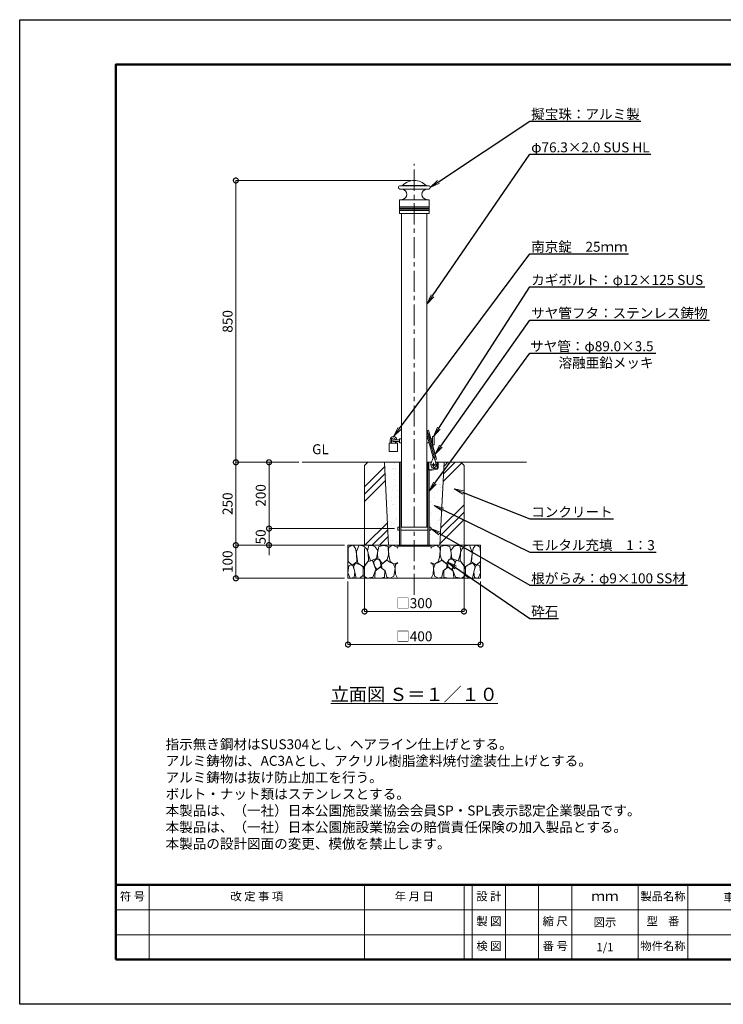
# Model space of a CAD drawing. Extents: x -29 to 4171, y -13 to 2957.
# Drawn here: x -29 to 2093, y -13 to 2957 of the extents above; entities that cross this region are included whole.
import ezdxf
from ezdxf import colors
from ezdxf.entities.mleader import LeaderData, LeaderLine
from ezdxf.enums import TextEntityAlignment as Align
from ezdxf.math import Vec2, Vec3

# ---------------------------------------------------------------- set-up
doc = ezdxf.new("R2010")
doc.units = 0
doc.header["$MEASUREMENT"] = 0
doc.header["$PDMODE"] = 1
doc.linetypes.add('CENTER', pattern=[50.8, 31.75, -6.35, 6.35, -6.35])
doc.layers.get('0').update_dxf_attribs({"linetype": 'CONTINUOUS'})
doc.layers.get('DefPoints').update_dxf_attribs({"linetype": 'CONTINUOUS'})
for name, color, linetype, lineweight in [('FRAM3', 1, 'CONTINUOUS', 50), ('ハッチング', 8, 'CONTINUOUS', 5), ('基準線', 6, 'CENTER', 18), ('外形線', 7, 'CONTINUOUS', 18), ('寸法線', 3, 'CONTINUOUS', 18), ('文字', 4, 'CONTINUOUS', 18), ('文字引出', 4, 'CONTINUOUS', 18), ('細線', 8, 'CONTINUOUS', 5)]:
    doc.layers.add(name, color=color, linetype=linetype, lineweight=lineweight)
doc.styles.get("Standard").update_dxf_attribs({"font": 'TXT.SHX', "bigfont": 'bigfont.shx'})
doc.dimstyles.new('10ベース', dxfattribs={"dimscale": 10, "dimtxt": 3, "dimasz": 3, "dimexe": 0, "dimexo": 1, "dimgap": 1, "dimtad": 3, "dimdec": 1, "dimdsep": 46, "dimtxsty": 'STANDARD', "dimblk": 'DOTSMALL', "dimcen": 0, "dimclrd": 256, "dimclre": 256, "dimclrt": 7, "dimadec": 3, "dimazin": 2, "dimtfac": 1, "dimtdec": 1, "dimtix": 1, "dimtmove": 2, "dimatfit": 2, "dimldrblk": 'OPEN', "dimfxl": 1, "dimtolj": 1, "dimlwd": -1, "dimlwe": -1, "dimarcsym": 0})

# ---------------------------------------------------------------- blocks, each defined once
blk = doc.blocks.new('快工房表題欄1')
at = {"layer": 'ハッチング'}
h = blk.add_hatch(color=256, dxfattribs=at)
h.paths.add_polyline_path([(-61.74, 11.86, 0.414214), (-62.74, 12.86), (-71.47, 12.86, 0.414214), (-72.47, 11.86), (-72.47, 3.14, 0.414214), (-71.47, 2.14), (-62.74, 2.14, 0.414214), (-61.74, 3.14)])
h.paths.add_polyline_path([(-68.01, 9.65), (-69.81, 7.5), (-68.01, 5.35), (-69.06, 5.35), (-70.86, 7.5), (-70.86, 5.35), (-71.66, 5.35), (-71.66, 9.65), (-70.86, 9.65), (-70.86, 7.5), (-69.06, 9.65)], flags=16)
h.paths.add_polyline_path([(-66.22, 9.65), (-65.15, 9.65), (-63.62, 5.35), (-64.47, 5.35), (-64.86, 6.43), (-66.51, 6.43), (-66.89, 5.35), (-67.74, 5.35)], flags=16)
h.paths.add_polyline_path([(-65.68, 8.75), (-65.14, 7.23), (-66.22, 7.23)], flags=0)
h.paths.add_polyline_path([(-63.35, 9.65), (-62.55, 9.65), (-62.55, 5.35), (-63.35, 5.35)], flags=16)
h = blk.add_hatch(color=256, dxfattribs=at)
h.paths.add_polyline_path([(-56.66, 10.39), (-56.48, 8.63), (-55.35, 8.63), (-55.5, 10.13, -0.262415), (-55.3, 10.59), (-56.63, 10.59), (-56.37, 12.27, -0.232242), (-55.95, 12.86), (-57.41, 12.86), (-57.76, 10.59), (-58.69, 10.59, -0.148344), (-59.53, 8.61, -0.154378), (-59.64, 8.54), (-59.68, 8.53), (-59.89, 6.98, 0.208713), (-58.41, 8.3), (-57.97, 9.25), (-59.06, 2.14), (-57.93, 2.14)])
h.paths.add_polyline_path([(-49.77, 10.82, -0.232242), (-49.35, 11.42), (-51.84, 11.42), (-51.71, 12.27, -0.232242), (-51.3, 12.86), (-53.01, 12.86), (-53.24, 11.42), (-54.94, 11.42), (-55.16, 9.98), (-53.46, 9.98), (-53.71, 8.32), (-55.71, 8.32), (-55.97, 6.68), (-53.97, 6.68, -0.398913), (-56.79, 4.3), (-57.21, 2.14, 0.260652), (-53.49, 5.23, 0.395449), (-50.61, 2.14), (-50.33, 3.95, -0.370178), (-49.92, 4.3), (-50.27, 4.3, -0.507828), (-52.37, 6.68), (-49.99, 6.68), (-49.83, 7.73, -0.232242), (-49.41, 8.32), (-50.15, 8.32)])
h.paths.add_polyline_path([(-52.07, 9.98), (-51.24, 9.98), (-51.49, 8.32), (-52.32, 8.32)], flags=16)
h.paths.add_polyline_path([(-39.73, 11.03, -0.232242), (-39.32, 11.62), (-47.72, 11.62), (-47.96, 10.08), (-44.73, 10.08), (-45.63, 4.2), (-49.46, 4.2), (-49.78, 2.14), (-40.81, 2.14), (-40.58, 3.6, -0.232242), (-40.17, 4.2), (-44.19, 4.2), (-43.28, 10.08), (-39.88, 10.08)])
h.paths.add_polyline_path([(-29.43, 11.83), (-37.82, 11.83), (-37.95, 10.69), (-29.93, 10.69), (-29.84, 11.23, -0.232242)])
h.paths.add_polyline_path([(-29.66, 10.28), (-37.99, 10.28), (-38.33, 7.29, -0.097157), (-39.21, 4.91, -0.2357), (-39.67, 4.61), (-40.09, 2.14, 0.226047), (-38.64, 3.17, 0.083786), (-37.21, 7.75), (-34.3, 7.75), (-34.37, 7.29), (-36.91, 7.29), (-37.08, 6.21), (-35.75, 6.21, -0.427669), (-37.72, 4.61), (-38.13, 2.14, 0.253999), (-35.61, 3.68), (-34.93, 4.87), (-32.34, 4.87, -0.398951), (-33.07, 4.2), (-34.31, 4.2), (-34.52, 2.14), (-33.58, 2.22, 0.315607), (-31.22, 4.2), (-31.06, 5.2, -0.232242), (-30.65, 5.8), (-34.57, 5.8), (-34.5, 6.21), (-30.38, 6.21), (-30.3, 6.7, -0.232242), (-29.89, 7.29), (-33.13, 7.29), (-33.06, 7.75), (-30.38, 7.75), (-30.08, 9.69, -0.232242)])
h.paths.add_polyline_path([(-31.2, 9.25), (-31.27, 8.79), (-37.05, 8.79), (-36.98, 9.25)], flags=16)
h = blk.add_hatch(color=256, dxfattribs=at)
h.paths.add_polyline_path([(-26.07, 7.37, -0.196119), (-25.87, 7.71), (-26.55, 7.71), (-26.38, 8.76, -0.232242), (-25.97, 9.36), (-27.32, 9.36), (-27.58, 7.71), (-28.51, 7.71), (-28.66, 6.78), (-27.72, 6.78, -0.226694), (-28.95, 4.61), (-29.22, 2.86, 0.107445), (-28.2, 3.68), (-28.43, 2.14), (-27.4, 2.14), (-27.05, 4.41, 0.167613), (-26.56, 4.18), (-26.34, 5.64, -0.334207), (-26.8, 6.06), (-26.69, 6.78), (-26.17, 6.78)])
h.paths.add_polyline_path([(-22.19, 8.12), (-23.49, 8.12), (-23.39, 8.76, -0.232242), (-22.98, 9.36), (-24.23, 9.36), (-24.42, 8.12), (-24.76, 8.12), (-24.62, 9.05), (-25.24, 9.05), (-25.32, 8.51, -0.211166), (-25.77, 7.81), (-25.96, 6.57, 0.16663), (-25.09, 7.19), (-24.56, 7.19), (-24.71, 6.26), (-25.9, 6.26), (-26.06, 5.23), (-25.17, 5.23, -0.310223), (-26.47, 3.58), (-26.68, 2.14, 0.232492), (-25.18, 3.17), (-25.34, 2.14), (-24.41, 2.14), (-24.19, 3.58, 0.2567), (-23.14, 2.14), (-22.9, 3.68, -0.155803), (-23.73, 5.23), (-22.66, 5.23), (-22.59, 5.67, -0.232242), (-22.18, 6.26), (-23.78, 6.26), (-23.64, 7.19), (-22.66, 7.19), (-22.61, 7.52, -0.232242)])
h.paths.add_polyline_path([(-15.86, 7.52, -0.232242), (-15.44, 8.12), (-16.66, 8.12), (-16.56, 8.76, -0.232242), (-16.15, 9.36), (-17.61, 9.36), (-17.8, 8.12), (-21.75, 8.12), (-21.94, 6.88), (-17.99, 6.88), (-18.42, 4.03, 0.479662), (-16.69, 2.14), (-16.56, 2.98, -0.232242), (-16.14, 3.58), (-16.33, 3.58, -0.48371), (-17.21, 4.53), (-16.85, 6.88), (-15.96, 6.88)])
h.paths.add_polyline_path([(-18.69, 5.93, -0.196119), (-18.49, 6.26), (-21.82, 6.26), (-21.99, 5.13), (-20.91, 5.13), (-21.14, 3.58), (-22.23, 3.58), (-22.45, 2.14), (-20.01, 2.14, 0.392788), (-18.84, 3.89, -0.340104), (-19.39, 3.58), (-20.01, 3.58), (-19.77, 5.13), (-18.81, 5.13)])
h.paths.add_polyline_path([(-11.07, 9.15, -0.207311), (-10.8, 9.56), (-12.86, 9.56, -0.27827), (-15.23, 8.12), (-15.39, 7.04, 0.062802), (-14.47, 7.12), (-14.62, 6.16), (-10.49, 6.16), (-10.33, 7.23, 0.06639), (-9.42, 7.04), (-9.34, 7.52, -0.211093), (-8.99, 8.08, -0.196447)])
h.paths.add_polyline_path([(-10.48, 7.29), (-13.9, 7.29, 0.15691), (-12.14, 8.74, 0.161164)], flags=16)
h.paths.add_polyline_path([(-9.29, 5.75), (-15.59, 5.75), (-15.75, 4.72), (-14.51, 4.72), (-14.92, 3.48), (-15.65, 3.48), (-15.85, 2.14), (-11.36, 2.53), (-11.32, 2.14), (-10.28, 2.14), (-10.59, 4.72), (-9.78, 4.72), (-9.71, 5.15, -0.232242)])
h.paths.add_polyline_path([(-11.62, 4.72), (-11.51, 3.76), (-13.66, 3.57), (-13.27, 4.72)], flags=17)
h.paths.add_polyline_path([(-5.84, 8.02), (-6.8, 8.02), (-6.69, 8.76, -0.232242), (-6.27, 9.36), (-7.63, 9.36), (-7.83, 8.02), (-8.67, 8.02), (-8.84, 6.88), (-7.6, 6.88, -0.397579), (-9.25, 5.13), (-9.36, 3.48, 0.050976), (-8.46, 3.94), (-8.74, 2.14), (-7.71, 2.14), (-7.36, 4.41, 0.16671), (-6.67, 3.58), (-6.47, 4.92, -0.169934), (-6.85, 5.64, 0.091272), (-6.26, 7.34), (-6.25, 7.42, -0.232242)])
h.paths.add_polyline_path([(-2.46, 7.29), (-3.82, 7.29), (-3.59, 8.76, -0.232242), (-3.18, 9.36), (-4.53, 9.36), (-4.85, 7.29), (-5.88, 7.29), (-6.06, 6.16), (-5.02, 6.16), (-5.44, 3.48), (-6.57, 3.48), (-6.78, 2.14), (-3.37, 2.14), (-3.26, 2.88, -0.232242), (-2.84, 3.48), (-4.41, 3.48), (-3.99, 6.16), (-2.96, 6.16), (-2.88, 6.7, -0.232242)])
at = {"layer": 'FRAM3'}
for p, q in [((0, 22.5), (-377.5, 22.5)), ((-377.5, 22.5), (-377.5, 0)), ((0, 0), (0, 22.5)), ((0, 0), (-377.5, 0))]:
    blk.add_line(p, q, dxfattribs=at)
at = {"layer": '外形線'}
for p, q in [((-272.5, 22.5), (-272.5, 0)), ((-270, 22.5), (-270, 0)), ((-250, 22.5), (-250, 0)), ((-220, 22.5), (-220, 0)), ((-135, 22.5), (-135, 0)), ((-75, 22.5), (-75, 0)), ((-20, 22.5), (-20, 15)), ((0, 15), (-377.5, 15)), ((-75, 7.5), (-377.5, 7.5))]:
    blk.add_line(p, q, dxfattribs=at)
at = {"layer": '細線'}
for p, q in [((-367.5, 22.5), (-367.5, 0)), ((-302.5, 22.5), (-302.5, 0)), ((-260, 22.5), (-260, 0)), ((-240, 22.5), (-240, 0)), ((-205, 22.5), (-205, 0)), ((-120, 22.5), (-120, 0)), ((-60, 22.5), (-60, 15)), ((-10, 22.5), (-10, 15))]:
    blk.add_line(p, q, dxfattribs=at)
at = {"layer": '文字', "attachment_point": 5}
for s, insert, char_height, width in [('符 号', (-372.5, 18.75), 2.5, 10), ('改 定 事 項', (-335, 18.75), 2.5, 65), ('年 月 日', (-287.5, 18.75), 2.5, 30), ('設 計', (-265, 18.75), 2.5, 10), ('ｍｍ', (-230, 18.75), 3, 20), ('製品名称', (-212.5, 18.75), 2.5, 15), ('図面番号', (-127.5, 18.75), 2.5, 15), ('JOB', (-67.5, 18.75), 2.5, 15), ('SIZE', (-15, 18.75), 2.5, 10), ('製 図', (-265, 11.25), 2.5, 10), ('縮 尺', (-245, 11.25), 2.5, 10), ('型    番', (-212.5, 11.25), 2.5, 15), ('管理番号', (-127.5, 11.25), 2.5, 15), ('検 図', (-265, 3.75), 2.5, 10), ('番 号', (-245, 3.75), 2.5, 10), ('物件名称', (-212.5, 3.75), 2.5, 15), ('年 月 日', (-127.5, 3.75), 2.5, 15)]:
    blk.add_mtext(s, dxfattribs=dict(at, insert=insert, char_height=char_height, width=width))
at = {"layer": '文字'}
for tag, p in [('設計', (-255, 18.75)), ('製品名称', (-170, 18.75)), ('図面番号', (-97.5, 18.75)), ('JOB', (-40, 18.75)), ('A*', (-5, 18.75)), ('符号１', (-372.5, 11.25)), ('改定事項１', (-335, 11.25)), ('改定年月日１', (-287.5, 11.25)), ('製図', (-255, 11.25)), ('縮尺', (-230, 11.25)), ('型番', (-170, 11.25)), ('管理番号', (-97.5, 11.25)), ('符号２', (-372.5, 3.75)), ('改定事項２', (-335, 3.75)), ('改定年月日２', (-287.5, 3.75)), ('検図', (-255, 3.75)), ('番号', (-230, 3.75)), ('物件名称', (-170, 3.75)), ('年月日', (-97.5, 3.75))]:
    blk.add_attdef(tag, text='', height=2.5, dxfattribs=at).set_placement(p, align=Align.MIDDLE_CENTER)
blk = doc.blocks.new('_OPEN')
at = {"color": 0, "linetype": 'ByBlock'}
for p, q in [((-1, 0.167), (0, 0)), ((0, 0), (-1, -0.167)), ((0, 0), (-1, 0))]:
    blk.add_line(p, q, dxfattribs=at)
blk = doc.blocks.new('A$C5A7458A9')
at = {"layer": '細線'}
for points in [[(15.8, 99.9), (6.8, 97.3), (0.9, 93.2), (0.3, 72.5), (0.6, 50.3), (12.3, 39.7), (27.2, 49.3), (25.8, 74.3), (22.2, 89.5), (15.8, 99.9)], [(56.8, 88.3), (48.3, 97.3), (33.9, 99.6), (26.1, 80.4), (25.8, 73.4), (30, 45.2), (46.7, 34.9), (61.9, 52.8), (60.4, 77.3), (56.8, 88.3)], [(81, 95.5), (72, 99.4), (62.8, 99.2), (59.2, 83.4), (62.5, 67.9), (68, 52.2), (86.5, 59.4), (89.7, 83.6), (81, 95.5)], [(106.7, 98.8), (93.3, 96.2), (88.9, 76.4), (88.6, 74), (90.1, 58.8), (94.7, 56.4), (102.9, 43.7), (118.4, 56.4), (122.4, 70.5), (120.7, 96.2), (106.7, 98.8)], [(147.2, 94.7), (133.2, 99.6), (123.6, 92.7), (121.9, 84.5), (122.9, 70.1), (127.2, 50.6), (138.7, 42.2), (149.9, 47.3)], [(149.9, 91.4), (147.2, 94.7)], [(15.5, 36.2), (8.8, 40.8), (2.1, 37.3), (0, 17), (7, 0.3), (18.8, 2.7), (20.6, 19.4), (15.5, 36.2)], [(34.6, 41.5), (22.5, 45.8), (16.4, 36.1), (20.6, 18.5), (24.9, 0.3), (35.8, 0.6), (45.5, 9.1), (45.8, 33.1), (42.2, 37.6), (34.6, 41.5)], [(74, 54), (60.1, 50.6), (50.7, 37.9), (45.8, 26.7), (46.1, 7), (58, 0.3), (75.3, 3.3), (84.4, 27), (74, 54)], [(97.7, 49.7), (93.5, 57.3), (84.7, 58.2), (76.5, 49.7), (81, 36.1), (87.4, 26.1), (98.6, 35.8), (97.7, 49.7)], [(99.5, 32.1), (93.5, 30.3), (82.5, 21.5), (80.7, 1.5), (98.3, 0), (110.5, 3.9), (111.1, 23.4), (99.5, 32.1)], [(125.9, 48.8), (117.1, 54.6), (100.8, 41.2), (102.6, 30.3), (112.6, 22.1), (117.1, 3.3), (126.9, 0.3), (138.7, 6.1), (142, 30), (137.5, 43.4), (125.9, 48.8)], [(149.9, 47.1), (142.9, 41.2), (142, 30.6), (142.9, 12.1), (149.6, 0.9), (149.9, 0.9)]]:
    blk.add_lwpolyline(points, dxfattribs=at)
blk = doc.blocks.new('_DotSmall')
at = {"layer": 'FRAM3', "color": 0, "const_width": 0.5}
blk.add_lwpolyline([(-0.0625, 0, 1), (0.0625, 0, 1)], format="xyb", close=True, dxfattribs=at)
blk = doc.blocks.new('*D10')
at = {"layer": 'DefPoints', "color": 0, "transparency": 16777216}
for p in [(1011, 1371.5), (1311, 1371.5), (1311, 1171.5)]:
    blk.add_point(p, dxfattribs=at)
at = {"layer": '寸法線', "transparency": 16777216}
for p, q in [((1011, 1361.5), (1011, 1171.5)), ((1311, 1361.5), (1311, 1171.5)), ((1011, 1171.5), (1311, 1171.5))]:
    blk.add_line(p, q, dxfattribs=at)
at = {"layer": '寸法線', "transparency": 16777216, "xscale": 30, "yscale": 30, "zscale": 30, "rotation": 180}
blk.add_blockref('_DotSmall', (1011, 1171.5), dxfattribs=at)
at = {"layer": '寸法線', "transparency": 16777216, "xscale": 30, "yscale": 30, "zscale": 30}
blk.add_blockref('_DotSmall', (1311, 1171.5), dxfattribs=at)
at = {"layer": '寸法線', "color": 7, "transparency": 16777216, "insert": (1161, 1196.5), "char_height": 30, "attachment_point": 5}
blk.add_mtext('\\A1;□300', dxfattribs=at)
blk = doc.blocks.new('*D4')
at = {"layer": 'DefPoints', "color": 0, "transparency": 16777216}
for p in [(961, 1271.5), (1361, 1271.5), (1361, 1071.5)]:
    blk.add_point(p, dxfattribs=at)
at = {"layer": '寸法線', "transparency": 16777216}
for p, q in [((961, 1261.5), (961, 1071.5)), ((1361, 1261.5), (1361, 1071.5)), ((961, 1071.5), (1361, 1071.5))]:
    blk.add_line(p, q, dxfattribs=at)
at = {"layer": '寸法線', "transparency": 16777216, "xscale": 30, "yscale": 30, "zscale": 30, "rotation": 180}
blk.add_blockref('_DotSmall', (961, 1071.5), dxfattribs=at)
at = {"layer": '寸法線', "transparency": 16777216, "xscale": 30, "yscale": 30, "zscale": 30}
blk.add_blockref('_DotSmall', (1361, 1071.5), dxfattribs=at)
at = {"layer": '寸法線', "color": 7, "transparency": 16777216, "insert": (1161, 1096.5), "char_height": 30, "attachment_point": 5}
blk.add_mtext('\\A1;□400', dxfattribs=at)
blk = doc.blocks.new('*D5')
at = {"layer": 'DefPoints', "color": 0, "transparency": 16777216}
for p in [(822.9, 1621.5), (622.9, 1371.5), (961, 1371.5)]:
    blk.add_point(p, dxfattribs=at)
at = {"layer": '寸法線', "transparency": 16777216}
for p, q in [((812.9, 1621.5), (622.9, 1621.5)), ((622.9, 1621.5), (622.9, 1371.5)), ((951, 1371.5), (622.9, 1371.5))]:
    blk.add_line(p, q, dxfattribs=at)
at = {"layer": '寸法線', "transparency": 16777216, "xscale": 30, "yscale": 30, "zscale": 30}
for p, rotation in [((622.9, 1621.5), 90), ((622.9, 1371.5), 270)]:
    blk.add_blockref('_DotSmall', p, dxfattribs=dict(at, rotation=rotation))
at = {"layer": '寸法線', "color": 7, "transparency": 16777216, "insert": (597.9, 1496.5), "char_height": 30, "attachment_point": 5, "rotation": 90}
blk.add_mtext('\\A1;250', dxfattribs=at)
blk = doc.blocks.new('*D6')
at = {"layer": 'DefPoints', "color": 0, "transparency": 16777216}
for p in [(822.9, 1621.5), (722.9, 1421.5), (1111, 1421.5)]:
    blk.add_point(p, dxfattribs=at)
at = {"layer": '寸法線', "transparency": 16777216}
for p, q in [((812.9, 1621.5), (722.9, 1621.5)), ((722.9, 1621.5), (722.9, 1421.5)), ((1101, 1421.5), (722.9, 1421.5))]:
    blk.add_line(p, q, dxfattribs=at)
at = {"layer": '寸法線', "transparency": 16777216, "xscale": 30, "yscale": 30, "zscale": 30}
for p, rotation in [((722.9, 1621.5), 90), ((722.9, 1421.5), 270)]:
    blk.add_blockref('_DotSmall', p, dxfattribs=dict(at, rotation=rotation))
at = {"layer": '寸法線', "color": 7, "transparency": 16777216, "insert": (697.9, 1521.5), "char_height": 30, "attachment_point": 5, "rotation": 90}
blk.add_mtext('\\A1;200', dxfattribs=at)
blk = doc.blocks.new('*D7')
at = {"layer": 'DefPoints', "color": 0, "transparency": 16777216}
for p in [(1111, 1421.5), (722.9, 1371.5), (961, 1371.5)]:
    blk.add_point(p, dxfattribs=at)
at = {"layer": '寸法線', "transparency": 16777216}
for p, q in [((722.9, 1421.5), (722.9, 1451.5)), ((1101, 1421.5), (722.9, 1421.5)), ((722.9, 1421.5), (722.9, 1371.5)), ((951, 1371.5), (722.9, 1371.5)), ((722.9, 1371.5), (722.9, 1341.5))]:
    blk.add_line(p, q, dxfattribs=at)
at = {"layer": '寸法線', "transparency": 16777216, "xscale": 30, "yscale": 30, "zscale": 30}
for p, rotation in [((722.9, 1421.5), 270), ((722.9, 1371.5), 90)]:
    blk.add_blockref('_DotSmall', p, dxfattribs=dict(at, rotation=rotation))
at = {"layer": '寸法線', "color": 7, "transparency": 16777216, "insert": (697.9, 1396.5), "char_height": 30, "attachment_point": 5, "rotation": 90}
blk.add_mtext('\\A1;50', dxfattribs=at)
blk = doc.blocks.new('*D8')
at = {"layer": 'DefPoints', "color": 0, "transparency": 16777216}
for p in [(961, 1371.5), (622.9, 1271.5), (961, 1271.5)]:
    blk.add_point(p, dxfattribs=at)
at = {"layer": '寸法線', "transparency": 16777216}
for p, q in [((951, 1371.5), (622.9, 1371.5)), ((622.9, 1371.5), (622.9, 1271.5)), ((951, 1271.5), (622.9, 1271.5))]:
    blk.add_line(p, q, dxfattribs=at)
at = {"layer": '寸法線', "transparency": 16777216, "xscale": 30, "yscale": 30, "zscale": 30}
for p, rotation in [((622.9, 1371.5), 90), ((622.9, 1271.5), 270)]:
    blk.add_blockref('_DotSmall', p, dxfattribs=dict(at, rotation=rotation))
at = {"layer": '寸法線', "color": 7, "transparency": 16777216, "insert": (597.9, 1321.5), "char_height": 30, "attachment_point": 5, "rotation": 90}
blk.add_mtext('\\A1;100', dxfattribs=at)
blk = doc.blocks.new('*D9')
at = {"layer": 'DefPoints', "color": 0, "transparency": 16777216}
for p in [(1161, 2471.5), (622.9, 1621.5), (822.9, 1621.5)]:
    blk.add_point(p, dxfattribs=at)
at = {"layer": '寸法線', "transparency": 16777216}
for p, q in [((1151, 2471.5), (622.9, 2471.5)), ((622.9, 2471.5), (622.9, 1621.5)), ((812.9, 1621.5), (622.9, 1621.5))]:
    blk.add_line(p, q, dxfattribs=at)
at = {"layer": '寸法線', "transparency": 16777216, "xscale": 30, "yscale": 30, "zscale": 30}
for p, rotation in [((622.9, 2471.5), 90), ((622.9, 1621.5), 270)]:
    blk.add_blockref('_DotSmall', p, dxfattribs=dict(at, rotation=rotation))
at = {"layer": '寸法線', "color": 7, "transparency": 16777216, "insert": (597.9, 2046.5), "char_height": 30, "attachment_point": 5, "rotation": 90}
blk.add_mtext('\\A1;850', dxfattribs=at)

msp = doc.modelspace()

# ---------------------------------------------------------------- hatches: boundary and pattern name
at = {"layer": 'ハッチング'}
h = msp.add_hatch(dxfattribs=at)
h.set_pattern_fill('PLAST', color=256, scale=500, angle=45)
h.set_pattern_definition([(45, (-20708.46, 18320.61), (-88.38835, 88.38835), []), (45, (-20719.51, 18331.66), (-88.38835, 88.38835), []), (45, (-20730.56, 18342.7), (-88.38835, 88.38835), [])])
h.paths.add_polyline_path([(1071.3123783, 1611.5000006), (1011.0000003, 1611.5000006), (1011.0000003, 1371.5000006), (1083.4951194, 1371.5000006)])
h.paths.add_polyline_path([(1071.0000003, 1621.5000006), (1021.0000003, 1621.5000006), (1011.0000003, 1611.5000006), (1071.3123783, 1611.5000006)])
h.paths.add_polyline_path([(1301.0000003, 1621.5000006), (1250.9824468, 1621.5000006), (1250.6703857, 1611.5000006), (1311.0000003, 1611.5000006)])
h.paths.add_polyline_path([(1311.0000003, 1611.5000006), (1250.6703857, 1611.5000006), (1238.5000003, 1371.5000006), (1311.0000003, 1371.5000006)])
h = msp.add_hatch(dxfattribs=at)
h.set_pattern_fill('AR-SAND', color=256, scale=20, angle=45)
h.set_pattern_definition([(82.5, (-20500, 20940), (-28.140264, 26.358542), [0, -30.4, 0, -34, 0, -32.5]), (52.5, (-20500, 20940), (-14.88275, 64.939595), [0, -16.4, 0, -27.4, 0, -10.5]), (12.5, (-20517.395, 20922.605), (43.960585, 44.120648), [0, -10, 0, -36, 0, -47]), (2.5, (-20517.395, 20922.605), (30.10084, 54.92526), [0, -5, 0, -23.6, 0, -27])])
h.paths.add_polyline_path([(1205.5000003, 1426.0000108), (1210.9999944, 1426.0000114), (1210.9999954, 1417.0000114), (1205.5000003, 1417.0000108), (1205.5000003, 1371.5000006), (1211.0000003, 1371.5000006), (1238.5000003, 1371.5000006), (1250.9719384, 1621.5000006), (1233.2946914, 1621.5000006), (1233.2946914, 1605.0922362, -0.3290114052), (1229.9808216, 1600.601285), (1205.5000003, 1596.2394251)])
h.paths.add_polyline_path([(1116.5000003, 1621.5000006), (1071.0280621, 1621.5000006), (1083.5000003, 1371.5000006), (1116.5000003, 1371.5000006), (1116.5000003, 1417.0000012), (1110.9999954, 1417.0000006), (1110.9999944, 1426.0000006), (1116.5000003, 1426.0000012)])

# ---------------------------------------------------------------- linework, layer by layer
at = {"layer": 'DefPoints'}
msp.add_lwpolyline([(-28.9999997, 2956.5000006), (4171.0000003, 2956.5000006), (4171.0000003, -13.4999994), (-28.9999997, -13.4999994)], close=True, dxfattribs=at)
at = {"layer": 'FRAM3'}
msp.add_lwpolyline([(261.0000003, 121.5000006), (261.0000003, 2821.5000006), (4036.0000003, 2821.5000006), (4036.0000003, 121.5000006)], close=True, dxfattribs=at)
at = {"layer": '基準線', "ltscale": 2}
for p, q in [((1161.0000003, 1221.5000006), (1161.0000003, 2521.5000006)), ((1225.2695073, 1613.5000006), (1212.7695073, 1613.5000006)), ((1219.0195073, 1619.7500006), (1219.0195073, 1607.2500006))]:
    msp.add_line(p, q, dxfattribs=at)
at = {"layer": '外形線'}
for p, q in [((1117.5640221, 2455.4809741), (1124.7426912, 2456.1090263)), ((1117.5640221, 2455.4809741), (1204.4355796, 2455.4809741)), ((1117.5640221, 2445.5190271), (1123.9862662, 2444.9571536)), ((1117.5640221, 2445.5190271), (1204.4355796, 2445.5190271)), ((1124.7426912, 2456.1090263), (1197.2569105, 2456.1090263)), ((1204.4355796, 2455.4809741), (1197.2569105, 2456.1090263)), ((1204.4355796, 2445.5190271), (1198.0133355, 2444.9571536)), ((1116.4998009, 2412.5038059), (1116.4998009, 2392.9142142)), ((1117.4126451, 2413.5000006), (1123.9862662, 2414.0751179)), ((1117.4126451, 2413.5000006), (1204.4126451, 2413.5000006)), ((1204.5869566, 2413.5000006), (1198.0133355, 2414.0751179)), ((1205.4998009, 2412.5038059), (1205.4998009, 2392.9142142)), ((1116.4998009, 2390.085787), (1116.4998009, 2387.170821)), ((1116.4998009, 2385.8291802), (1116.4998009, 2382.9142142)), ((1116.4998009, 2380.085787), (1116.4998009, 2372.675214)), ((1116.4998009, 2380.085787), (1116.4998009, 2372.675214)), ((1116.4998009, 2380.085787), (1116.4998009, 2372.675214)), ((1116.4998009, 2380.085787), (1116.4998009, 2372.675214)), ((1205.3569437, 2386.979158), (1116.642658, 2386.979158)), ((1205.3569437, 2386.0208432), (1116.642658, 2386.0208432)), ((1116.8331342, 2392.4428096), (1205.1664675, 2392.4428096)), ((1205.1664675, 2390.5571916), (1116.8331342, 2390.5571916)), ((1116.8331342, 2382.4428096), (1205.1664675, 2382.4428096)), ((1205.1664675, 2380.5571916), (1116.8331342, 2380.5571916)), ((1205.4998009, 2390.085787), (1205.4998009, 2387.170821)), ((1205.4998009, 2385.8291802), (1205.4998009, 2382.9142142)), ((1205.4998009, 2380.085787), (1205.4998009, 2372.675214)), ((1205.4998009, 2380.085787), (1205.4998009, 2372.675214)), ((1205.4998009, 2380.085787), (1205.4998009, 2372.675214)), ((1117.4649014, 2371.6758232), (1122.4998009, 2371.5000006)), ((1117.4649014, 2371.6758232), (1122.4998009, 2371.5000006)), ((1117.4649014, 2371.6758232), (1122.4998009, 2371.5000006)), ((1122.4998009, 2371.5000006), (1199.4998009, 2371.5000006)), ((1122.4998009, 2371.5000006), (1199.4998009, 2371.5000006)), ((1122.8500003, 2371.5000006), (1122.8500003, 1426.0000019)), ((1199.4998009, 2371.5000006), (1199.1498009, 2371.5000006)), ((1199.1500003, 2371.5000006), (1199.1500003, 1426.0000101)), ((1204.5347004, 2371.6758232), (1199.4998009, 2371.5000006)), ((1204.5347004, 2371.6758232), (1199.4998009, 2371.5000006)), ((1204.5347004, 2371.6758232), (1199.4998009, 2371.5000006)), ((1098.1415208, 1699.0000004), (1098.1415208, 1699.0000004)), ((1199.8013038, 1703.8476757), (1203.0233597, 1703.4224048)), ((1204.8403323, 1696.6888732), (1208.7022046, 1697.7309588)), ((1205.8967897, 1711.9660223), (1205.191843, 1710.7400329)), ((1225.773033, 1634.4680549), (1205.191843, 1710.7400329)), ((1104.1415208, 1684.0000004), (1104.1415208, 1679.0000004)), ((1108.1415208, 1684.0000004), (1108.1415208, 1679.0000004)), ((1199.1500003, 1692.5000004), (1202.8633544, 1692.5000004)), ((1199.1500003, 1680.5000004), (1206.1014281, 1680.5000004)), ((1208.3985097, 1671.9872292), (1210.9692622, 1673.9756285)), ((1209.0498132, 1669.5735591), (1212.2718692, 1669.1482881)), ((1210.571803, 1675.4485756), (1214.4336753, 1676.4906612)), ((1211.1494907, 1692.5000004), (1216.1415208, 1692.5000004)), ((1214.3875643, 1680.5000004), (1216.1415208, 1680.5000004)), ((1217.6470192, 1637.7131126), (1220.2177716, 1639.7015119)), ((1226.9926345, 1633.777388), (1225.766645, 1634.4823347)), ((1122.8500003, 1621.5000006), (822.8500003, 1621.5000006)), ((1116.5000003, 1371.5000006), (1116.5000003, 1621.5000006)), ((1120.0000003, 1371.5000006), (1120.0000003, 1621.5000006)), ((1199.1500003, 1621.5000006), (1212.991214, 1621.5000006)), ((1202.0000003, 1621.5000006), (1202.0000003, 1371.5000006)), ((1204.8500003, 1599.3293685), (1204.8500003, 1621.5000006)), ((1225.1292578, 1621.5000006), (1499.1500003, 1621.5000006)), ((1205.5000003, 1596.2394251), (1205.5000003, 1371.5000006)), ((1202.0000003, 1426.0000104), (1120.0000003, 1426.0000016)), ((1210.9999944, 1426.0000114), (1205.5000003, 1426.0000108)), ((1210.9999944, 1426.0000006), (1210.9999954, 1417.0000006)), ((1202.0000003, 1417.0000104), (1120.0000003, 1417.0000016)), ((1210.9999954, 1417.0000114), (1205.5000003, 1417.0000108)), ((1202.0000003, 1371.5000006), (1120.0000003, 1371.5000006)), ((1171.0000003, 1371.5000006), (1151.0000003, 1371.5000006)), ((1151.0000003, 1371.5000006), (1151.0000003, 1368.5000006)), ((1151.0000003, 1368.5000006), (1171.0000003, 1368.5000006)), ((1171.0000003, 1368.5000006), (1171.0000003, 1371.5000006))]:
    msp.add_line(p, q, dxfattribs=at)
for points in [[(1108.1415208, 1689.0000004, 0.4142135624), (1098.1415208, 1699.0000004, 0.4142135624), (1088.1415208, 1689.0000004), (1088.1415208, 1679.0000004)], [(1104.1415208, 1689.0000004, 0.4142135624), (1098.1415208, 1695.0000004, 0.4142135624), (1092.1415208, 1689.0000004), (1092.1415208, 1679.0000004)], [(1218.2983226, 1635.2994424), (1211.2636517, 1617.0080263, 0.1589980674), (1211.0227959, 1612.3619358), (1211.5438386, 1610.4309996, 0.4142135624), (1220.7387596, 1605.1438995), (1221.7042277, 1605.4044209, 0.4142135624), (1226.9913278, 1614.5993419), (1222.8881159, 1629.8054641)], [(1202.0000003, 1598.8280867), (1228.8551636, 1603.6150246, 0.3639702343), (1230.0946914, 1605.0922362), (1230.0946914, 1621.5000006)], [(1202.0000003, 1595.6158141), (1229.9808216, 1600.601285, 0.3290114052), (1233.2946914, 1605.0922362), (1233.2946914, 1621.5000006)]]:
    msp.add_lwpolyline(points, format="xyb", dxfattribs=at)
for points in [[(1218.2983226, 1635.2994424), (1199.1500003, 1706.2613459), (1201.7207528, 1708.2497452), (1221.5203786, 1634.8741715), (1218.2983226, 1635.2994424), (1221.5203786, 1634.8741715)], [(1116.1415208, 1689.0000004), (1096.1415208, 1689.0000004), (1096.1415208, 1684.0000004), (1116.1415208, 1684.0000004)], [(1122.8500003, 1692.5000004), (1116.1415208, 1692.5000004), (1116.1415208, 1680.5000004), (1122.8500003, 1680.5000004)], [(1116.5000003, 1426.0000012), (1110.9999944, 1426.0000006), (1110.9999954, 1417.0000006), (1116.5000003, 1417.0000012)]]:
    msp.add_lwpolyline(points, dxfattribs=at)
for points in [[(1222.8881159, 1629.8054641), (1199.5714513, 1716.2148568), (1204.1382703, 1718.4829318), (1227.7154563, 1631.108071)], [(1216.1415208, 1674.0000004), (1216.1415208, 1699.0000004), (1221.1415208, 1699.0000004), (1221.1415208, 1674.0000004)], [(1085.6415208, 1679.0000004), (1085.6415208, 1654.0000004), (1110.6415208, 1654.0000004), (1110.6415208, 1679.0000004)], [(1111.0000003, 1371.5000006), (1211.0000003, 1371.5000006), (1211.0000003, 1368.5000006), (1111.0000003, 1368.5000006)]]:
    msp.add_lwpolyline(points, close=True, dxfattribs=at)
msp.add_circle((1219.0195073, 1613.5000006), 3.25, dxfattribs=at)
for centre, radius, start, end in [((1160.9998009, 2421.5000006), 50, 44.0424038843, 135.9575961157), ((1117.9998009, 2450.5000006), 5, 94.9999999999, 265.0000000001), ((1122.6353522, 2429.5161357), 15.5, 274.9999999999, 85.0000000001), ((1124.6991133, 2456.6071236), 0.5, 274.9999999999, 315.9575961157), ((1199.3642495, 2429.5161357), 15.5, 94.9999999999, 265.0000000001), ((1197.3004884, 2456.6071236), 0.5, 224.0424038843, 265.0000000001), ((1203.9998009, 2450.5000006), 5, 274.9999999999, 85.0000000001), ((1117.4998009, 2412.5038059), 1, 94.9999999999, 180), ((1204.4998009, 2412.5038059), 1, 0, 85.0000000001), ((1116.9998009, 2392.9142142), 0.5, 180, 250.5287793649), ((1116.9998009, 2390.085787), 0.5, 109.4712206351, 180), ((1116.6998009, 2387.170821), 0.2, 180, 253.3984504012), ((1116.6998009, 2385.8291802), 0.2, 106.6015495988, 180), ((1116.9998009, 2382.9142142), 0.5, 180, 250.5287793649), ((1116.9998009, 2380.085787), 0.5, 109.4712206351, 180), ((1116.4998009, 2386.5000006), 0.5, 286.6015495988, 73.3984504012), ((1116.4998009, 2391.5000006), 1, 289.4712206351, 70.5287793649), ((1116.4998009, 2381.5000006), 1, 289.4712206351, 70.5287793649), ((1205.4998009, 2391.5000006), 1, 109.4712206351, 250.5287793649), ((1205.4998009, 2381.5000006), 1, 109.4712206351, 250.5287793649), ((1205.4998009, 2386.5000006), 0.5, 106.6015495988, 253.3984504012), ((1204.9998009, 2392.9142142), 0.5, 289.4712206351, 0), ((1204.9998009, 2390.085787), 0.5, 0, 70.5287793649), ((1204.9998009, 2382.9142142), 0.5, 289.4712206351, 0), ((1204.9998009, 2380.085787), 0.5, 0, 70.5287793649), ((1205.2998009, 2387.170821), 0.2, 286.6015495988, 0), ((1205.2998009, 2385.8291802), 0.2, 0, 73.3984504012), ((1117.4998009, 2372.675214), 1, 180, 267.9999999998), ((1117.4998009, 2372.675214), 1, 180, 267.9999999998), ((1117.4998009, 2372.675214), 1, 180, 267.9999999998), ((1117.4998009, 2372.675214), 1, 180, 267.9999999998), ((1204.4998009, 2372.675214), 1, 272.0000000002, 0), ((1204.4998009, 2372.675214), 1, 272.0000000002, 0), ((1204.4998009, 2372.675214), 1, 272.0000000002, 0)]:
    msp.add_arc(centre, radius, start, end, dxfattribs=at)
at = {"layer": '細線'}
for p, q in [((1083.5000003, 1371.5000006), (1071.0280621, 1621.5000006)), ((1238.5000003, 1371.5000006), (1250.9719384, 1621.5000006))]:
    msp.add_line(p, q, dxfattribs=at)
for points in [[(1301.0000003, 1621.5000006), (1311.0000003, 1611.5000006), (1311.0000003, 1371.5000006), (1011.0000003, 1371.5000006), (1011.0000003, 1611.5000006), (1021.0000003, 1621.5000006)], [(961.0000003, 1371.5000006), (1361.0000003, 1371.5000006), (961.0000003, 1371.5000006), (961.0000003, 1271.5000006), (1361.0000003, 1271.5000006), (1361.0000003, 1371.5000006)]]:
    msp.add_lwpolyline(points, dxfattribs=at)

# ---------------------------------------------------------------- block references
msp.add_blockref('A$C5A7458A9', (961.0000003, 1271.5000006))
at = {"xscale": -1}
msp.add_blockref('A$C5A7458A9', (1361.0000003, 1271.5000006), dxfattribs=at)
at = {"layer": '外形線', "xscale": 10, "yscale": 10, "zscale": 10}
msp.add_blockref('快工房表題欄1', (4035.9999974, 121.4999946), dxfattribs=at).add_auto_attribs({'A*': 'A3', '年月日': '2017.10.01', '製品名称': '車止め ステンレスポールタイプ', '型番': 'KK-G11D', '縮尺': '図示', '番号': '1/1'})

# ---------------------------------------------------------------- texts
at = {"layer": '文字'}
for s, insert, char_height, attachment_point in [('GL', (852.8500003, 1636.5000006), 30, 7), ('{\\L立面図 Ｓ＝１／１０}', (1161.0000003, 921.5000006), 40, 5), ('指示無き鋼材はSUS304とし、ヘアライン仕上げとする。\\Pアルミ鋳物は、AC3Aとし、アクリル樹脂塗料焼付塗装仕上げとする。\\Pアルミ鋳物は抜け防止加工を行う。\\Pボルト・ナット類はステンレスとする。\\P本製品は、（一社）日本公園施設業協会会員SP・SPL表示認定企業製品です。\\P本製品は、（一社）日本公園施設業協会の賠償責任保険の加入製品とする。\\P本製品の設計図面の変更、模倣を禁止します。', (410.9999974, 446.4999946), 30, 7)]:
    msp.add_mtext(s, dxfattribs=dict(at, insert=insert, char_height=char_height, attachment_point=attachment_point))

# ---------------------------------------------------------------- dimensions: what is measured, and where the dimension line sits
at = {"layer": '寸法線'}
for base, p1, p2, picture, middle in [((622.8500002868, 1621.5000005971), (1161.0000002868, 2471.5000005971), (822.8500002868, 1621.5000005971), '*D9', (597.8500002868, 2046.5000005971)), ((622.8500003, 1371.5000006), (822.8500003, 1621.5000006), (961.0000003, 1371.5000006), '*D5', (597.8500003, 1496.5000006)), ((722.8500003, 1421.5000006), (822.8500003, 1621.5000006), (1111.0000003, 1421.5000006), '*D6', (697.8500003, 1521.5000006)), ((722.8500003, 1371.5000006), (1111.0000003, 1421.5000006), (961.0000003, 1371.5000006), '*D7', (697.8500003, 1396.5000006)), ((622.8500003, 1271.5000006), (961.0000003, 1371.5000006), (961.0000003, 1271.5000006), '*D8', (597.8500003, 1321.5000006))]:
    dim = msp.add_linear_dim(base=base, p1=p1, p2=p2, angle=90, dimstyle='10ベース', override={"dimdec": 6}, dxfattribs=at)
    dim.commit()
    dim.dimension.update_dxf_attribs({"geometry": picture, "text_midpoint": middle})
for base, p1, p2, picture, middle in [((1311.0000003, 1171.5000006), (1011.0000003, 1371.5000006), (1311.0000003, 1371.5000006), '*D10', (1161.0000003, 1196.5000006)), ((1361.0000003, 1071.5000006), (961.0000003, 1271.5000006), (1361.0000003, 1271.5000006), '*D4', (1161.0000003, 1096.5000006))]:
    dim = msp.add_linear_dim(base=base, p1=p1, p2=p2, text='□<>', dimstyle='10ベース', override={"dimdec": 6}, dxfattribs=at)
    dim.commit()
    dim.dimension.update_dxf_attribs({"geometry": picture, "text_midpoint": middle})

# ---------------------------------------------------------------- leaders
at = {"layer": '文字引出'}
ml = msp.add_multileader_mtext('Standard', dxfattribs=at)
ml.set_content('{\\C7;擬宝珠：アルミ製}', color=256, style='STANDARD')
ml.set_leader_properties()
ml.set_arrow_properties(name='OPEN')
ml.build(insert=Vec2(0, 0))
ml.multileader.update_dxf_attribs({"text_left_attachment_type": 6, "text_right_attachment_type": 6, "dogleg_length": 0.36, "arrow_head_size": 30, "scale": 10})
ctx = ml.context
ctx.base_point, ctx.scale, ctx.char_height, ctx.arrow_head_size, ctx.landing_gap_size, ctx.plane_origin = Vec3(1512.6000003, 2650.5000006), 10, 30, 30, 0.9, Vec3(1082.472559, 2160.8816186)
ctx.left_attachment, ctx.right_attachment = 6, 6
notes = []
notes.append((ctx, [(0, (1, 1, 0), (1509.0000003, 2650.5000006), (1, 0), 3.6, [(0, [(1209.0000003, 2450.5000006)], 0, [])])]))
ctx.mtext.insert, ctx.mtext.flow_direction = Vec3(1513.5000003, 2686.5000006), 5
ml = msp.add_multileader_mtext('Standard', dxfattribs=at)
ml.set_content('{\\C7;φ76.3×2.0 SUS HL}', color=256, style='STANDARD')
ml.set_leader_properties()
ml.set_arrow_properties(name='OPEN')
ml.build(insert=Vec2(0, 0))
ml.multileader.update_dxf_attribs({"text_left_attachment_type": 6, "text_right_attachment_type": 6, "dogleg_length": 0.36, "arrow_head_size": 30, "scale": 10})
ctx = ml.context
ctx.base_point, ctx.scale, ctx.char_height, ctx.arrow_head_size, ctx.landing_gap_size, ctx.plane_origin = Vec3(1512.6000003, 2550.5000006), 10, 30, 30, 0.9, Vec3(1120.1204769, 1815.7948645)
ctx.left_attachment, ctx.right_attachment = 6, 6
notes.append((ctx, [(0, (1, 1, 0), (1509.0000003, 2550.5000006), (1, 0), 3.6, [(0, [(1199.1500003, 2098.7500054)], 0, [])])]))
ctx.mtext.insert, ctx.mtext.flow_direction = Vec3(1513.5000003, 2586.5000006), 5
ml = msp.add_multileader_mtext('Standard', dxfattribs=at)
ml.set_content('{\\C7;南京錠\u300025ｍｍ}', color=256, style='STANDARD')
ml.set_leader_properties()
ml.set_arrow_properties(name='OPEN')
ml.build(insert=Vec2(0, 0))
ml.multileader.update_dxf_attribs({"text_left_attachment_type": 6, "text_right_attachment_type": 6, "dogleg_length": 0.36, "arrow_head_size": 30, "scale": 10})
ctx = ml.context
ctx.base_point, ctx.scale, ctx.char_height, ctx.arrow_head_size, ctx.landing_gap_size, ctx.plane_origin = Vec3(1512.6000003, 2250.5000006), 10, 30, 30, 0.9, Vec3(1120.1204769, 1515.7948645)
ctx.left_attachment, ctx.right_attachment = 6, 6
notes.append((ctx, [(0, (1, 1, 0), (1509.0000003, 2250.5000006), (1, 0), 3.6, [(0, [(1098.1415208, 1699.0000004)], 0, [])])]))
ctx.mtext.insert, ctx.mtext.flow_direction = Vec3(1513.5000003, 2286.5000006), 5
ml = msp.add_multileader_mtext('Standard', dxfattribs=at)
ml.set_content('{\\C7;カギボルト：φ12×125 SUS}', color=256, style='STANDARD')
ml.set_leader_properties()
ml.set_arrow_properties(name='OPEN')
ml.build(insert=Vec2(0, 0))
ml.multileader.update_dxf_attribs({"text_left_attachment_type": 6, "text_right_attachment_type": 6, "dogleg_length": 0.36, "arrow_head_size": 30, "scale": 10})
ctx = ml.context
ctx.base_point, ctx.scale, ctx.char_height, ctx.arrow_head_size, ctx.landing_gap_size, ctx.plane_origin = Vec3(1512.6000003, 2150.5000006), 10, 30, 30, 0.9, Vec3(1119.7504769, 1185.7429856)
ctx.left_attachment, ctx.right_attachment = 6, 6
notes.append((ctx, [(0, (1, 1, 0), (1509.0000003, 2150.5000006), (1, 0), 3.6, [(0, [(1218.6415208, 1699.0000004)], 0, [])])]))
ctx.mtext.insert, ctx.mtext.flow_direction = Vec3(1513.5000003, 2186.5000006), 5
ml = msp.add_multileader_mtext('Standard', dxfattribs=at)
ml.set_content('{\\C7;サヤ管フタ：ステンレス鋳物}', color=256, style='STANDARD')
ml.set_leader_properties()
ml.set_arrow_properties(name='OPEN')
ml.build(insert=Vec2(0, 0))
ml.multileader.update_dxf_attribs({"text_left_attachment_type": 6, "text_right_attachment_type": 6, "dogleg_length": 0.36, "arrow_head_size": 30, "scale": 10})
ctx = ml.context
ctx.base_point, ctx.scale, ctx.char_height, ctx.arrow_head_size, ctx.landing_gap_size, ctx.plane_origin = Vec3(1512.6000003, 2050.5000006), 10, 30, 30, 0.9, Vec3(1115.2271319, 1072.2411419)
ctx.left_attachment, ctx.right_attachment = 6, 6
notes.append((ctx, [(0, (1, 1, 0), (1509.0000003, 2050.5000006), (1, 0), 3.6, [(0, [(1223.7425051, 1645.8314592)], 0, [])])]))
ctx.mtext.insert, ctx.mtext.flow_direction = Vec3(1513.5000003, 2086.5000006), 5
ml = msp.add_multileader_mtext('Standard', dxfattribs=at)
ml.set_content('{\\C7;サヤ管：φ89.0×3.5\\P溶融亜鉛メッキ}', color=256, style='STANDARD')
ml.set_leader_properties()
ml.set_arrow_properties(name='OPEN')
ml.build(insert=Vec2(0, 0))
ml.multileader.update_dxf_attribs({"text_left_attachment_type": 6, "text_right_attachment_type": 6, "dogleg_length": 0.36, "arrow_head_size": 30, "scale": 10})
ctx = ml.context
ctx.base_point, ctx.scale, ctx.char_height, ctx.arrow_head_size, ctx.landing_gap_size, ctx.plane_origin = Vec3(1512.6000003, 1950.5000006), 10, 30, 30, 0.9, Vec3(1115.2271319, 918.172024)
ctx.left_attachment, ctx.right_attachment, ctx.text_align_type = 6, 6, 2
notes.append((ctx, [(0, (1, 1, 0), (1509.0000003, 1950.5000006), (1, 0), 3.6, [(0, [(1205.5000003, 1533.8697128)], 0, [])])]))
ctx.mtext.insert, ctx.mtext.alignment, ctx.mtext.flow_direction = Vec3(1882.5000003, 1986.5000006), 3, 5
ml = msp.add_multileader_mtext('Standard', dxfattribs=at)
ml.set_content('{\\C7;コンクリート}', color=256, style='STANDARD')
ml.set_leader_properties()
ml.set_arrow_properties(name='OPEN')
ml.build(insert=Vec2(0, 0))
ml.multileader.update_dxf_attribs({"text_left_attachment_type": 6, "text_right_attachment_type": 6, "dogleg_length": 0.36, "arrow_head_size": 30, "scale": 10})
ctx = ml.context
ctx.base_point, ctx.scale, ctx.char_height, ctx.arrow_head_size, ctx.landing_gap_size, ctx.plane_origin = Vec3(1512.6000003, 1450.5000006), 10, 30, 30, 0.9, Vec3(979.6274649, 674.4036378)
ctx.left_attachment, ctx.right_attachment = 6, 6
notes.append((ctx, [(0, (1, 1, 0), (1509.0000003, 1450.5000006), (1, 0), 3.6, [(0, [(1281.0000003, 1541.5000006)], 0, [])])]))
ctx.mtext.insert, ctx.mtext.flow_direction = Vec3(1513.5000003, 1486.5000006), 5
ml = msp.add_multileader_mtext('Standard', dxfattribs=at)
ml.set_content('{\\C7;モルタル充填\u30001：3}', color=256, style='STANDARD')
ml.set_leader_properties()
ml.set_arrow_properties(name='OPEN')
ml.build(insert=Vec2(0, 0))
ml.multileader.update_dxf_attribs({"text_left_attachment_type": 6, "text_right_attachment_type": 6, "dogleg_length": 0.36, "arrow_head_size": 30, "scale": 10})
ctx = ml.context
ctx.base_point, ctx.scale, ctx.char_height, ctx.arrow_head_size, ctx.landing_gap_size, ctx.plane_origin = Vec3(1512.6000003, 1350.5000006), 10, 30, 30, 0.9, Vec3(979.6274649, 552.3994461)
ctx.left_attachment, ctx.right_attachment = 6, 6
notes.append((ctx, [(0, (1, 1, 0), (1509.0000003, 1350.5000006), (1, 0), 3.6, [(0, [(1221.0000003, 1491.5000006)], 0, [])])]))
ctx.mtext.insert, ctx.mtext.flow_direction = Vec3(1513.5000003, 1386.5000006), 5
ml = msp.add_multileader_mtext('Standard', dxfattribs=at)
ml.set_content('{\\C7;根がらみ：φ9×100 SS材}', color=256, style='STANDARD')
ml.set_leader_properties()
ml.set_arrow_properties(name='OPEN')
ml.build(insert=Vec2(0, 0))
ml.multileader.update_dxf_attribs({"text_left_attachment_type": 6, "text_right_attachment_type": 6, "dogleg_length": 0.36, "arrow_head_size": 30, "scale": 10})
ctx = ml.context
ctx.base_point, ctx.scale, ctx.char_height, ctx.arrow_head_size, ctx.landing_gap_size, ctx.plane_origin = Vec3(1512.6000003, 1250.5000006), 10, 30, 30, 0.9, Vec3(979.6274649, 467.1604466)
ctx.left_attachment, ctx.right_attachment = 6, 6
notes.append((ctx, [(0, (1, 1, 0), (1509.0000003, 1250.5000006), (1, 0), 3.6, [(0, [(1211.0000003, 1421.5000006)], 0, [])])]))
ctx.mtext.insert, ctx.mtext.flow_direction = Vec3(1513.5000003, 1286.5000006), 5
ml = msp.add_multileader_mtext('Standard', dxfattribs=at)
ml.set_content('{\\C7;砕石}', color=256, style='STANDARD')
ml.set_leader_properties()
ml.set_arrow_properties(name='OPEN')
ml.build(insert=Vec2(0, 0))
ml.multileader.update_dxf_attribs({"text_left_attachment_type": 6, "text_right_attachment_type": 6, "dogleg_length": 0.36, "arrow_head_size": 30, "scale": 10})
ctx = ml.context
ctx.base_point, ctx.scale, ctx.char_height, ctx.arrow_head_size, ctx.landing_gap_size, ctx.plane_origin = Vec3(1512.6000003, 1150.5000006), 10, 30, 30, 0.9, Vec3(1011.8244829, 289.2596418)
ctx.left_attachment, ctx.right_attachment = 6, 6
notes.append((ctx, [(0, (1, 1, 0), (1509.0000003, 1150.5000006), (1, 0), 3.6, [(0, [(1261.0000003, 1321.5000006)], 0, [])])]))
ctx.mtext.insert, ctx.mtext.flow_direction = Vec3(1513.5000003, 1186.5000006), 5
for ctx, leaders in notes:
    for number, flags, end, landing, length, lines in leaders:
        leader = LeaderData()
        leader.index, (leader.has_last_leader_line, leader.has_dogleg_vector, leader.attachment_direction) = number, flags
        leader.last_leader_point, leader.dogleg_vector, leader.dogleg_length = Vec3(end), Vec3(landing), length
        for number, points, colour, breaks in lines:
            line = LeaderLine()
            line.index, line.vertices, line.color, line.breaks = number, Vec3.list(points), colors.encode_raw_color(colour), breaks
            leader.lines.append(line)
        ctx.leaders.append(leader)

doc.saveas('drawing.dxf')
